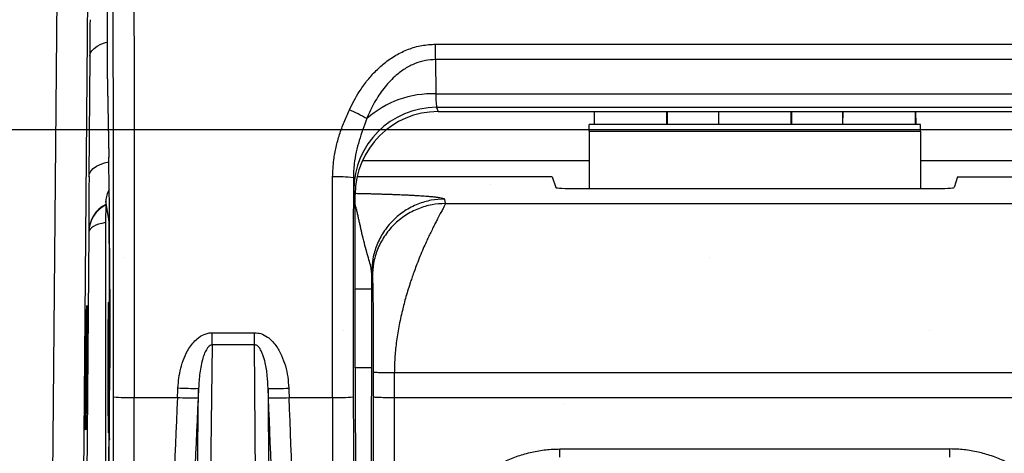
# Model space of a CAD drawing. Units: millimetres. Extents: x -3 to 1209, y 0 to 840.
# Drawn here: x 100 to 119, y 779 to 787 of the extents above; entities that cross this region are included whole.
import ezdxf

# ---------------------------------------------------------------- set-up
doc = ezdxf.new("R2010")
doc.units = ezdxf.units.MM
doc.header["$LTSCALE"] = 3
doc.layers.add('AM_8', color=1, linetype='Continuous', lineweight=25)

# ---------------------------------------------------------------- blocks, each defined once
blk = doc.blocks.new('A$C73C82771')
at = {"color": 8}
for p, q in [((32.419, 67.623), (32.419, 56.808)), ((31.473, 60.635), (31.189, 28.056)), ((31.784, 28.071), (32.068, 60.635)), ((38.711, 57.3), (50.951, 57.3)), ((38.711, 57.006), (38.711, 57.3)), ((32.084, 57.068), (32.069, 54.769)), ((38.711, 57.006), (38.716, 56.351)), ((50.951, 57.006), (38.711, 57.006)), ((32.419, 56.808), (32.448, 55.14)), ((32.419, 56.802), (32.448, 55.133)), ((38.716, 56.351), (50.946, 56.351)), ((50.931, 56.091), (38.731, 56.091)), ((38.731, 56.091), (38.758, 56.01)), ((38.758, 56.01), (38.762, 56.01)), ((38.758, 56.01), (38.762, 56.01)), ((38.758, 56.01), (38.758, 56.01)), ((38.762, 56.01), (50.9, 56.01)), ((38.762, 56.01), (50.9, 56.01)), ((38.762, 56.01), (38.762, 56.01)), ((41.752, 56.01), (41.749, 55.764)), ((41.756, 55.764), (41.756, 56.01)), ((43.144, 55.764), (43.144, 56.01)), ((43.148, 56.01), (43.151, 55.764)), ((44.133, 56.01), (44.13, 55.764)), ((44.137, 55.764), (44.137, 56.01)), ((45.525, 55.764), (45.525, 56.01)), ((45.529, 56.01), (45.532, 55.764)), ((46.514, 56.01), (46.511, 55.764)), ((46.518, 55.764), (46.518, 56.01)), ((47.906, 55.764), (47.906, 56.01)), ((47.91, 56.01), (47.913, 55.764)), ((48.006, 55.764), (41.656, 55.764)), ((41.656, 55.637), (41.656, 55.764)), ((48.006, 55.637), (48.006, 55.764)), ((41.656, 55.637), (48.006, 55.637)), ((41.656, 55.637), (41.656, 54.538)), ((48.006, 55.637), (48.006, 54.538)), ((32.448, 55.133), (32.448, 55.14)), ((41.656, 55.07), (37.308, 55.07)), ((52.354, 55.07), (48.006, 55.07)), ((40.946, 54.763), (37.207, 54.763)), ((40.946, 54.763), (41.014, 54.559)), ((48.716, 54.763), (48.648, 54.559)), ((48.716, 54.763), (52.455, 54.763)), ((41.411, 54.538), (48.251, 54.538)), ((37.171, 54.422), (37.143, 54.504)), ((37.171, 51.11), (37.171, 54.422)), ((32.392, 54.296), (32.385, 53.83)), ((32.451, 53.943), (32.392, 54.296)), ((38.883, 54.336), (38.897, 54.251)), ((38.897, 54.251), (50.765, 54.251)), ((32.385, 53.83), (32.385, 46.676)), ((32.068, 53.705), (31.938, 38.762)), ((32.067, 53.71), (32.068, 53.705)), ((37.5, 52.856), (37.486, 52.941)), ((32.462, 51.11), (32.462, 52.614)), ((32.462, 52.614), (32.466, 52.614)), ((32.466, 52.614), (32.466, 51.11)), ((32.466, 52.614), (32.466, 51.11)), ((37.486, 52.614), (37.171, 52.614)), ((37.486, 52.614), (37.486, 51.11)), ((34.432, 51.779), (35.243, 51.779)), ((34.432, 51.546), (34.432, 51.779)), ((35.243, 51.546), (35.243, 51.779)), ((34.432, 51.546), (34.342, 44.534)), ((35.243, 51.546), (34.432, 51.546)), ((35.288, 44.535), (35.243, 51.546)), ((32.462, 51.11), (32.466, 51.11)), ((37.486, 51.11), (37.171, 51.11)), ((37.523, 50.554), (37.524, 51.02)), ((51.742, 51.012), (37.92, 51.012)), ((37.92, 51.012), (37.92, 50.54)), ((34.089, 44.396), (34.169, 50.716)), ((34.169, 50.716), (34.16, 50.533)), ((35.509, 50.536), (35.501, 50.714)), ((35.501, 50.714), (35.541, 44.396)), ((32.935, 50.54), (33.765, 50.54)), ((35.905, 50.54), (36.738, 50.54)), ((37.519, 35.753), (37.523, 50.554)), ((37.92, 50.54), (37.916, 35.739)), ((37.92, 50.54), (51.742, 50.54)), ((32.44, 48.668), (32.455, 49.788)), ((32.455, 49.788), (32.46, 49.736)), ((41.093, 49.555), (48.569, 49.555))]:
    blk.add_line(p, q, dxfattribs=at)
at = {"color": 8, "flags": 128}
for points in [[(32.084, 57.068), (32.094, 57.121), (32.121, 57.172), (32.165, 57.22), (32.225, 57.263), (32.298, 57.3), (32.383, 57.33), (32.419, 57.34)], [(32.069, 54.769), (32.079, 54.822), (32.106, 54.873), (32.15, 54.921), (32.21, 54.964), (32.283, 55.001), (32.368, 55.031), (32.449, 55.05)], [(32.451, 53.943), (32.461, 54.042), (32.461, 54.043)]]:
    blk.add_lwpolyline(points, dxfattribs=at)
at = {"color": 8}
for centre, radius, start, end in [((38.655, 54.436), 1.916, 88.1742, 131.2623), ((35.607, 52.784), 3.57, 60.029, 65.9964), ((38.731, 54.504), 1.588, 90.0071, 179.9754), ((36.835, 52.643), 2.12, 81.8671, 92.6208), ((32.662, 53.705), 0.595, 117.1081, 179.4847), ((34.054, 54.512), 3.798, 265.7705, 271.7457), ((35.642, 54.493), 3.782, 267.8675, 273.8697), ((32.84, 53.51), 2.972, 264.1705, 271.8313), ((34.014, 53.736), 3.206, 265.532, 272.6115), ((35.675, 53.737), 3.206, 267.0216, 274.1027), ((36.835, 53.451), 2.913, 268.0909, 275.9068)]:
    blk.add_arc(centre, radius, start, end, dxfattribs=at)
for centre, major_axis, ratio, start_param, end_param in [((32.101, 58.192), (-0.019, -2.183), 0.004056, 4.907709, 5.253284), ((32.815, 56.808), (-0.397, -0.005), 0.601618, 6.260957, 6.285639), ((38.731, 56.853), (0, -0.762), 0.026908, 5.430576, 6.257005), ((38.758, 54.422), (0.502, -1.507), 0.999429, 2.820017, 4.390585), ((32.404, 52.614), (0, -3.572), 0.017455, 1.570796, 2.356194), ((32.087, 55.893), (-0.019, -2.183), 0.004056, 5.253284, 6.265768), ((37.144, 56.853), (0, -2.35), 0.008727, 5.829267, 6.257005), ((41.411, 54.559), (-0.397, 0), 0.052498, 0.017453, 1.570796), ((48.251, 54.559), (-0.397, 0), 0.052498, 1.570796, 3.124139), ((32.9, 54.296), (-0.507, -0.039), 0.918425, 5.702207, 6.198211), ((32.663, 53.7), (-0.592, -0.064), 0.994188, 5.080236, 6.165336), ((32.663, 53.7), (-0.595, 0.004), 0.351035, 5.200007, 6.278613), ((32.45, 52.614), (0, -1.331), 0.008727, 1.570796, 3.089233), ((37.467, 52.614), (0, -2.236), 0.008727, 1.570796, 1.717759), ((32.418, 51.11), (0, -2.73), 0.017455, 0.562633, 1.570796), ((32.448, 51.11), (0, -1.563), 0.008727, 0.562633, 1.570796), ((37.194, 51.11), (0, -2.73), 0.008727, 4.712389, 5.720553), ((37.465, 51.11), (0, -2.467), 0.008727, 0.562633, 1.570796), ((32.379, 50.872), (0, -9.128), 0.017455, 0.562633, 1.53589), ((32.776, 50.872), (0, -9.525), 0.016728, 0.562633, 1.53589), ((34.26, 50.872), (-0.469, -9.525), 0.050169, 4.749763, 5.499582), ((34.655, 50.852), (-0.469, -9.128), 0.052339, 4.749982, 5.499801), ((35.016, 50.854), (0.41, -9.128), 0.052355, 0.78321, 1.533538), ((35.412, 50.872), (0.41, -9.525), 0.050182, 0.783402, 1.53373), ((36.817, 50.872), (0, -9.525), 0.008363, 4.747296, 5.720553), ((37.214, 50.872), (0, -9.128), 0.008727, 4.747296, 5.720553)]:
    blk.add_ellipse(centre, major_axis=major_axis, ratio=ratio, start_param=start_param, end_param=end_param, dxfattribs=at)
for centre, major_axis, ratio in [((32.016, 51.11), (-0.011, -1.191), 0.004056), ((32.447, 51.11), (0, -1.254), 0.008727)]:
    blk.add_ellipse(centre, major_axis=major_axis, ratio=ratio, dxfattribs=at)
for points, knots in [([(32.786, 73.291), (32.786, 73.291), (32.788, 73.291), (32.793, 73.285), (32.799, 73.257), (32.805, 73.206), (32.811, 73.131), (32.817, 73.026), (32.823, 72.892), (32.829, 72.729), (32.835, 72.538), (32.84, 72.323), (32.847, 72.058), (32.854, 71.74), (32.861, 71.35), (32.868, 70.923), (32.874, 70.476), (32.88, 70.016), (32.885, 69.552), (32.889, 69.072), (32.893, 68.516), (32.898, 67.881), (32.902, 67.167), (32.906, 66.36), (32.91, 65.462), (32.914, 64.473), (32.918, 63.478), (32.921, 62.478), (32.924, 61.208), (32.927, 59.668), (32.931, 57.855), (32.933, 56.187), (32.934, 54.665), (32.935, 53.29), (32.936, 51.915), (32.935, 50.998), (32.935, 50.54), (32.935, 50.54)], [0, 0, 0, 0, 0.000001, 0.013911, 0.027819, 0.041911, 0.056002, 0.070715, 0.085449, 0.100163, 0.115506, 0.130866, 0.14622, 0.168117, 0.190011, 0.212403, 0.234796, 0.255138, 0.275517, 0.295909, 0.316269, 0.344527, 0.372809, 0.401081, 0.438915, 0.47676, 0.514607, 0.552542, 0.590478, 0.658495, 0.726525, 0.794545, 0.845908, 0.897286, 0.948652, 0.999999, 1, 1, 1, 1]), ([(32.538, 50.554), (32.538, 50.991), (32.539, 51.865), (32.539, 53.177), (32.538, 54.488), (32.536, 55.8), (32.535, 57.112), (32.533, 58.42), (32.53, 59.72), (32.528, 60.941), (32.525, 62.087), (32.522, 63.158), (32.518, 64.225), (32.514, 65.284), (32.51, 66.212), (32.505, 67.01), (32.501, 67.677), (32.497, 68.282), (32.493, 68.826), (32.488, 69.308), (32.483, 69.774), (32.478, 70.224), (32.471, 70.653), (32.465, 71.056), (32.457, 71.429), (32.45, 71.748), (32.443, 72.021), (32.436, 72.251), (32.429, 72.453), (32.422, 72.621), (32.414, 72.751), (32.406, 72.836), (32.398, 72.886), (32.392, 72.891), (32.389, 72.894)], [0, 0, 0, 0, 0.050148, 0.100313, 0.15049, 0.200652, 0.251059, 0.301465, 0.351278, 0.401091, 0.442601, 0.48414, 0.525671, 0.567175, 0.608656, 0.63567, 0.662694, 0.689696, 0.710575, 0.731489, 0.752387, 0.773244, 0.794745, 0.816309, 0.837883, 0.859398, 0.876686, 0.894058, 0.911421, 0.928717, 0.945942, 0.963942, 0.981981, 1, 1, 1, 1]), ([(37.06, 56.045), (37.119, 56.163), (37.215, 56.353), (37.387, 56.593), (37.548, 56.777), (37.735, 56.947), (37.948, 57.094), (38.187, 57.209), (38.444, 57.285), (38.622, 57.295), (38.711, 57.3)], [0, 0, 0, 0, 0.18032, 0.291936, 0.403806, 0.515258, 0.636241, 0.757121, 0.87859, 1, 1, 1, 1]), ([(38.711, 57.006), (38.646, 57.002), (38.513, 56.995), (38.375, 56.952), (38.237, 56.895), (38.099, 56.82), (37.902, 56.666), (37.71, 56.456), (37.563, 56.233), (37.459, 56.036), (37.414, 55.93), (37.391, 55.877)], [0, 0, 0, 0, 0.105917, 0.215822, 0.232575, 0.34972, 0.470242, 0.638485, 0.811463, 0.905526, 1, 1, 1, 1]), ([(36.738, 54.76), (36.742, 54.87), (36.75, 55.062), (36.802, 55.332), (36.869, 55.574), (36.955, 55.812), (37.025, 55.968), (37.06, 56.045)], [0, 0, 0, 0, 0.245227, 0.43076, 0.617807, 0.808507, 1, 1, 1, 1]), ([(37.391, 55.877), (37.34, 55.737), (37.263, 55.528), (37.188, 55.238), (37.145, 55), (37.138, 54.833), (37.135, 54.741)], [0, 0, 0, 0, 0.380946, 0.573021, 0.76629, 1, 1, 1, 1]), ([(36.738, 50.54), (36.738, 50.54), (36.737, 50.804), (36.737, 51.354), (36.737, 52.19), (36.737, 53.333), (36.738, 54.189), (36.738, 54.76)], [0, 0, 0, 0, 0.000007, 0.188022, 0.390916, 0.593814, 1, 1, 1, 1]), ([(37.135, 54.741), (37.135, 54.393), (37.134, 53.696), (37.134, 52.649), (37.134, 51.601), (37.134, 50.903), (37.134, 50.554)], [0, 0, 0, 0, 0.249779, 0.499626, 0.749745, 1, 1, 1, 1]), ([(37.173, 54.448), (37.178, 54.447), (37.217, 54.446), (37.288, 54.445), (37.381, 54.442), (37.462, 54.44), (37.543, 54.438), (37.623, 54.435), (37.705, 54.433), (37.781, 54.43), (37.855, 54.428), (37.925, 54.425), (37.992, 54.423), (38.063, 54.42), (38.139, 54.416), (38.219, 54.413), (38.294, 54.409), (38.365, 54.405), (38.431, 54.401), (38.493, 54.396), (38.548, 54.392), (38.595, 54.388), (38.636, 54.385), (38.673, 54.381), (38.708, 54.377), (38.74, 54.373), (38.798, 54.365), (38.864, 54.353), (38.877, 54.342), (38.883, 54.336)], [0, 0, 0, 0, 0.005275, 0.045625, 0.081687, 0.113465, 0.140962, 0.176637, 0.208697, 0.239887, 0.270221, 0.299719, 0.328401, 0.356288, 0.393992, 0.431075, 0.467604, 0.503647, 0.539275, 0.574561, 0.609582, 0.637804, 0.665829, 0.693701, 0.721464, 0.749162, 0.77684, 0.888837, 1, 1, 1, 1]), ([(37.486, 52.941), (37.482, 52.974), (37.474, 53.044), (37.433, 53.176), (37.389, 53.328), (37.343, 53.501), (37.309, 53.642), (37.285, 53.749), (37.269, 53.819), (37.253, 53.891), (37.236, 53.963), (37.22, 54.036), (37.203, 54.107), (37.186, 54.175), (37.176, 54.213), (37.171, 54.232)], [0, 0, 0, 0, 0.086982, 0.182926, 0.284442, 0.396941, 0.527502, 0.575406, 0.626751, 0.681532, 0.739747, 0.801398, 0.866487, 0.935022, 1, 1, 1, 1]), ([(38.883, 54.336), (38.798, 54.332), (38.622, 54.322), (38.362, 54.245), (38.112, 54.116), (37.888, 53.934), (37.707, 53.711), (37.578, 53.461), (37.5, 53.202), (37.49, 53.026), (37.486, 52.941)], [0, 0, 0, 0, 0.116521, 0.240017, 0.368645, 0.5, 0.631355, 0.759983, 0.883479, 1, 1, 1, 1]), ([(38.897, 54.251), (38.812, 54.246), (38.636, 54.237), (38.376, 54.159), (38.126, 54.03), (37.903, 53.849), (37.721, 53.626), (37.592, 53.376), (37.514, 53.116), (37.505, 52.941), (37.5, 52.856)], [0, 0, 0, 0, 0.116521, 0.240017, 0.368645, 0.5, 0.631355, 0.759983, 0.883479, 1, 1, 1, 1]), ([(38.897, 54.251), (38.896, 54.243), (38.892, 54.228), (38.869, 54.184), (38.845, 54.138), (38.825, 54.102), (38.802, 54.059), (38.776, 54.011), (38.746, 53.953), (38.709, 53.883), (38.666, 53.798), (38.62, 53.705), (38.574, 53.609), (38.526, 53.507), (38.472, 53.385), (38.413, 53.245), (38.356, 53.101), (38.307, 52.97), (38.266, 52.855), (38.226, 52.738), (38.186, 52.613), (38.144, 52.473), (38.107, 52.338), (38.059, 52.148), (38.005, 51.899), (37.957, 51.592), (37.926, 51.297), (37.922, 51.105), (37.92, 51.012)], [0, 0, 0, 0, 0.055822, 0.115391, 0.140326, 0.165907, 0.192145, 0.219048, 0.246628, 0.279743, 0.315264, 0.353198, 0.386242, 0.417635, 0.455772, 0.500652, 0.540825, 0.575451, 0.604529, 0.628059, 0.662391, 0.694833, 0.725389, 0.754066, 0.82144, 0.884768, 0.94422, 1, 1, 1, 1]), ([(37.524, 51.02), (37.524, 51.108), (37.523, 51.285), (37.523, 51.515), (37.522, 51.708), (37.522, 51.864), (37.521, 52.009), (37.52, 52.144), (37.519, 52.266), (37.518, 52.367), (37.517, 52.449), (37.516, 52.515), (37.515, 52.575), (37.514, 52.634), (37.513, 52.688), (37.511, 52.737), (37.51, 52.776), (37.509, 52.807), (37.507, 52.827), (37.506, 52.838), (37.505, 52.844), (37.503, 52.847), (37.502, 52.849), (37.501, 52.852), (37.5, 52.854), (37.5, 52.856)], [0, 0, 0, 0, 0.07163, 0.145045, 0.192819, 0.240583, 0.288848, 0.335174, 0.381771, 0.429034, 0.462148, 0.495419, 0.528971, 0.562926, 0.604861, 0.647824, 0.692019, 0.737634, 0.784837, 0.822836, 0.857791, 0.898181, 0.943235, 0.977585, 1, 1, 1, 1]), ([(33.774, 50.724), (33.778, 50.787), (33.788, 50.913), (33.826, 51.104), (33.887, 51.294), (33.966, 51.455), (34.054, 51.578), (34.149, 51.676), (34.251, 51.741), (34.352, 51.774), (34.405, 51.778), (34.432, 51.779)], [0, 0, 0, 0, 0.139799, 0.279552, 0.43134, 0.582823, 0.674885, 0.766761, 0.882771, 0.941416, 1, 1, 1, 1]), ([(35.243, 51.779), (35.283, 51.776), (35.371, 51.767), (35.484, 51.706), (35.578, 51.625), (35.674, 51.51), (35.764, 51.349), (35.836, 51.143), (35.882, 50.934), (35.892, 50.791), (35.897, 50.72)], [0, 0, 0, 0, 0.086811, 0.195186, 0.27809, 0.361165, 0.525987, 0.683536, 0.841976, 1, 1, 1, 1]), ([(34.432, 51.546), (34.422, 51.545), (34.401, 51.542), (34.364, 51.517), (34.322, 51.466), (34.283, 51.388), (34.245, 51.279), (34.214, 51.153), (34.183, 50.96), (34.175, 50.814), (34.169, 50.716)], [0, 0, 0, 0, 0.029498, 0.066743, 0.134984, 0.242418, 0.352572, 0.513052, 0.67365, 1, 1, 1, 1]), ([(35.501, 50.714), (35.497, 50.796), (35.49, 50.96), (35.456, 51.175), (35.414, 51.328), (35.376, 51.42), (35.342, 51.482), (35.304, 51.525), (35.266, 51.544), (35.25, 51.545), (35.243, 51.546)], [0, 0, 0, 0, 0.271959, 0.545936, 0.719765, 0.795364, 0.871931, 0.949928, 0.978969, 1, 1, 1, 1]), ([(37.92, 51.012), (37.871, 51.012), (37.794, 51.012), (37.702, 51.013), (37.639, 51.014), (37.588, 51.015), (37.538, 51.017), (37.529, 51.019), (37.524, 51.02)], [0, 0, 0, 0, 0.239577, 0.368438, 0.5, 0.631562, 0.760423, 1, 1, 1, 1]), ([(33.765, 50.54), (33.765, 50.54), (33.768, 50.601), (33.771, 50.663), (33.774, 50.724)], [0, 0, 0, 0, 0.000162, 1, 1, 1, 1]), ([(35.897, 50.72), (35.9, 50.66), (35.902, 50.6), (35.905, 50.54), (35.905, 50.54)], [0, 0, 0, 0, 0.999834, 1, 1, 1, 1]), ([(37.523, 50.554), (37.529, 50.552), (37.538, 50.549), (37.588, 50.546), (37.639, 50.544), (37.702, 50.542), (37.794, 50.54), (37.871, 50.54), (37.92, 50.54)], [0, 0, 0, 0, 0.239577, 0.368438, 0.5, 0.631562, 0.760423, 1, 1, 1, 1]), ([(38.615, 47.075), (38.618, 47.172), (38.625, 47.368), (38.678, 47.651), (38.76, 47.92), (38.868, 48.173), (39.004, 48.416), (39.168, 48.643), (39.359, 48.852), (39.57, 49.036), (39.798, 49.193), (40.039, 49.322), (40.292, 49.425), (40.554, 49.499), (40.822, 49.546), (41.003, 49.552), (41.093, 49.555)], [0, 0, 0, 0, 0.07529, 0.15059, 0.221212, 0.292048, 0.362672, 0.435166, 0.507897, 0.58038, 0.650549, 0.72093, 0.791104, 0.860675, 0.930452, 1, 1, 1, 1]), ([(51.047, 47.075), (51.044, 47.172), (51.037, 47.368), (50.984, 47.651), (50.902, 47.92), (50.794, 48.173), (50.658, 48.416), (50.494, 48.643), (50.303, 48.852), (50.092, 49.036), (49.864, 49.193), (49.623, 49.322), (49.37, 49.425), (49.108, 49.499), (48.84, 49.546), (48.659, 49.552), (48.569, 49.555)], [0, 0, 0, 0, 0.07529, 0.15059, 0.221212, 0.292048, 0.362672, 0.435166, 0.507897, 0.58038, 0.650549, 0.72093, 0.791104, 0.860675, 0.930452, 1, 1, 1, 1])]:
    blk.add_open_spline(points, degree=3, knots=knots, dxfattribs=at)
for points in [[(41.093, 49.399), (41.093, 49.422), (41.093, 49.469), (41.093, 49.526), (41.093, 49.555)], [(48.569, 49.399), (48.569, 49.422), (48.569, 49.469), (48.569, 49.526), (48.569, 49.555)]]:
    blk.add_open_spline(points, degree=3, dxfattribs=at)
blk = doc.blocks.new('A$C41C80C86')
at = {"layer": 'AM_8'}
h = blk.add_hatch(dxfattribs=at)
h.set_pattern_fill('DOTS', color=8, scale=5, angle=45, style=0)
h.set_pattern_definition([(45, (-354.1546, -37.7434), (-2.80633, 8.41899), [0, -7.9375])])
h.paths.add_polyline_path([(185.88, 101.6), (-187.5, 101.6), (-187.5, 15.6), (185.88, 15.6)])
at = {"linetype": 'Continuous', "lineweight": 25}
blk.add_line((-210, 101), (210, 101), dxfattribs=at)

msp = doc.modelspace()

# ---------------------------------------------------------------- block references
msp.add_blockref('A$C73C82771', (69.412, 729.119))
at = {"xscale": 0.5, "yscale": 0.5, "zscale": 0.5}
msp.add_blockref('A$C41C80C86', (187.966, 734.285), dxfattribs=at)

doc.saveas('drawing.dxf')
